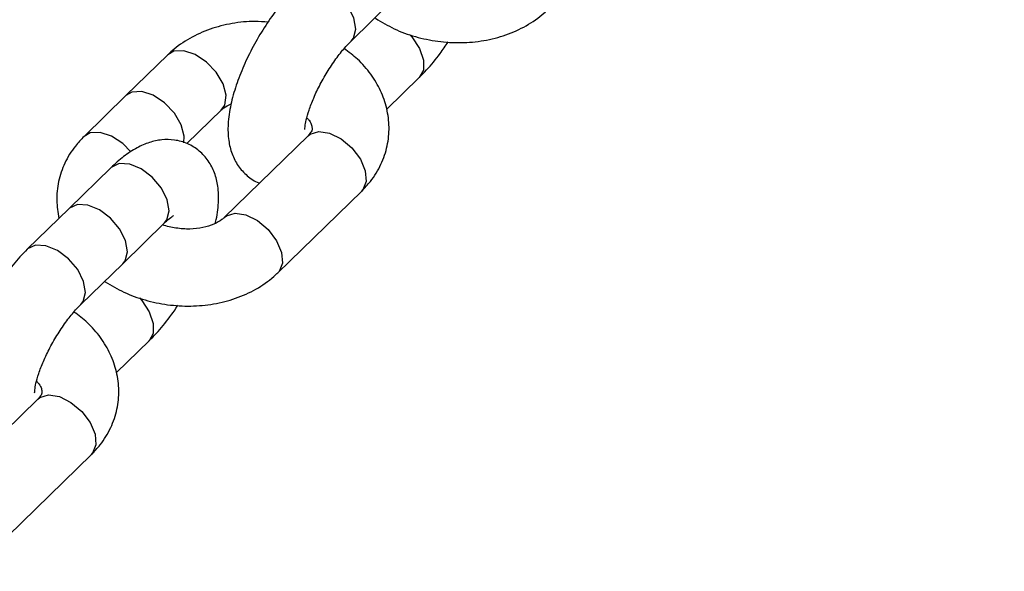
# Model space of a CAD drawing. Units: inches. Extents: x 41721 to 50041, y 64154 to 73187.
# Drawn here: x 44777 to 44851, y 67807 to 67849 of the extents above; entities that cross this region are included whole.
import ezdxf

# ---------------------------------------------------------------- set-up
doc = ezdxf.new("R2010")
doc.units = ezdxf.units.IN
doc.header["$MEASUREMENT"] = 0
doc.layers.add('001 MDP Equipment', color=5, linetype='Continuous')
doc.layers.add('006 MDP Labeling', color=250, linetype='Continuous')

# ---------------------------------------------------------------- blocks, each defined once
blk = doc.blocks.new('A$C53292B13')
at = {"layer": '001 MDP Equipment', "lineweight": 25}
for points in [[(-1307.316, -104.349), (-1263.981, -464.965), (-1075.065, -792.177), (-784.43, -1010.014)], [(-1066.103, -260.3), (-1066.103, -260.3), (-1062.945, -257.227), (-1062.945, -257.227)], [(-1079.927, -261.332), (-1079.927, -261.332), (-1083.085, -264.406), (-1083.085, -264.406)], [(-1063.41, -265.423), (-1063.41, -265.423), (-1060.957, -263.036), (-1060.957, -263.036)], [(-1083.085, -264.406), (-1083.085, -264.406), (-1086.242, -267.48), (-1086.242, -267.48)], [(-1078.484, -268.022), (-1078.484, -268.022), (-1075.881, -265.488), (-1075.881, -265.488)], [(-1069.348, -267.44), (-1069.348, -267.44), (-1075.663, -273.588), (-1075.663, -273.588)], [(-1084.215, -269.836), (-1084.215, -269.836), (-1087.372, -272.91), (-1087.372, -272.91)], [(-1071.617, -277.744), (-1071.617, -277.744), (-1065.302, -271.596), (-1065.302, -271.596)], [(-1087.372, -272.91), (-1087.372, -272.91), (-1090.53, -275.984), (-1090.53, -275.984)], [(-1083.327, -277.066), (-1083.327, -277.066), (-1080.169, -273.993), (-1080.169, -273.993)], [(-1086.484, -280.14), (-1086.484, -280.14), (-1083.327, -277.066), (-1083.327, -277.066)], [(-1084.704, -278.407), (-1084.704, -278.407), (-1084.653, -278.401), (-1084.653, -278.401)], [(-1083.792, -285.263), (-1083.792, -285.263), (-1081.339, -282.876), (-1081.339, -282.876)], [(-1089.729, -287.28), (-1089.729, -287.28), (-1096.045, -293.427), (-1096.045, -293.427)], [(-1091.999, -297.584), (-1091.999, -297.584), (-1085.684, -291.436), (-1085.684, -291.436)]]:
    blk.add_open_spline(points, degree=3, dxfattribs=at)
for points, knots in [([(-1070.148, -256.144), (-1070.332, -256.329), (-1070.515, -256.515), (-1070.696, -256.71), (-1070.696, -256.71), (-1071.047, -257.088), (-1071.39, -257.506), (-1071.723, -257.948), (-1071.723, -257.948), (-1072.045, -258.375), (-1072.358, -258.825), (-1072.655, -259.292), (-1072.655, -259.292), (-1072.948, -259.751), (-1073.226, -260.226), (-1073.484, -260.707), (-1073.484, -260.707), (-1073.742, -261.189), (-1073.98, -261.677), (-1074.193, -262.163), (-1074.193, -262.163), (-1074.409, -262.654), (-1074.6, -263.144), (-1074.763, -263.624), (-1074.763, -263.624), (-1074.93, -264.119), (-1075.066, -264.605), (-1075.17, -265.078), (-1075.17, -265.078), (-1075.279, -265.581), (-1075.351, -266.07), (-1075.377, -266.552), (-1075.377, -266.552), (-1075.4, -266.969), (-1075.388, -267.38), (-1075.33, -267.789), (-1075.33, -267.789), (-1075.281, -268.128), (-1075.2, -268.466), (-1075.076, -268.799), (-1075.076, -268.799), (-1074.96, -269.109), (-1074.807, -269.414), (-1074.611, -269.693), (-1074.611, -269.693), (-1074.421, -269.964), (-1074.19, -270.21), (-1073.931, -270.44), (-1073.931, -270.44), (-1073.673, -270.67), (-1073.388, -270.883), (-1073.065, -270.98), (-1073.065, -270.98), (-1073.044, -270.986), (-1073.023, -270.992), (-1073.003, -270.998)], [0, 0, 0, 0, 0.066667, 0.066667, 0.066667, 0.066667, 0.133333, 0.133333, 0.133333, 0.133333, 0.2, 0.2, 0.2, 0.2, 0.266667, 0.266667, 0.266667, 0.266667, 0.333333, 0.333333, 0.333333, 0.333333, 0.4, 0.4, 0.4, 0.4, 0.466667, 0.466667, 0.466667, 0.466667, 0.533333, 0.533333, 0.533333, 0.533333, 0.6, 0.6, 0.6, 0.6, 0.666667, 0.666667, 0.666667, 0.666667, 0.733333, 0.733333, 0.733333, 0.733333, 0.8, 0.8, 0.8, 0.8, 0.866667, 0.866667, 0.866667, 0.866667, 1, 1, 1, 1]), ([(-1066.098, -260.296), (-1066.098, -260.296), (-1065.927, -260.075), (-1065.927, -260.075), (-1065.927, -260.075), (-1065.927, -260.075), (-1065.751, -259.396), (-1065.751, -259.396), (-1065.751, -259.396), (-1065.751, -259.396), (-1065.896, -258.559), (-1065.896, -258.559), (-1065.896, -258.559), (-1065.896, -258.559), (-1066.343, -257.676), (-1066.343, -257.676), (-1066.343, -257.676), (-1066.343, -257.676), (-1067.029, -256.867), (-1067.029, -256.867), (-1067.029, -256.867), (-1067.029, -256.867), (-1067.864, -256.241), (-1067.864, -256.241)], [0, 0, 0, 0, 0.142857, 0.142857, 0.142857, 0.142857, 0.285714, 0.285714, 0.285714, 0.285714, 0.428571, 0.428571, 0.428571, 0.428571, 0.571429, 0.571429, 0.571429, 0.571429, 0.714286, 0.714286, 0.714286, 0.714286, 1, 1, 1, 1]), ([(-1064.261, -258.583), (-1063.802, -258.859), (-1063.344, -259.135), (-1062.856, -259.367), (-1062.856, -259.367), (-1062.348, -259.609), (-1061.808, -259.803), (-1061.256, -259.96), (-1061.256, -259.96), (-1060.7, -260.117), (-1060.132, -260.237), (-1059.558, -260.314), (-1059.558, -260.314), (-1058.981, -260.391), (-1058.397, -260.425), (-1057.818, -260.416), (-1057.818, -260.416), (-1057.235, -260.407), (-1056.657, -260.354), (-1056.091, -260.257), (-1056.091, -260.257), (-1055.521, -260.16), (-1054.964, -260.018), (-1054.431, -259.832), (-1054.431, -259.832), (-1053.893, -259.645), (-1053.379, -259.414), (-1052.896, -259.141), (-1052.896, -259.141), (-1052.413, -258.868), (-1051.96, -258.554), (-1051.554, -258.197), (-1051.554, -258.197), (-1051.446, -258.101), (-1051.341, -258.002), (-1051.236, -257.904)], [0, 0, 0, 0, 0.1, 0.1, 0.1, 0.1, 0.2, 0.2, 0.2, 0.2, 0.3, 0.3, 0.3, 0.3, 0.4, 0.4, 0.4, 0.4, 0.5, 0.5, 0.5, 0.5, 0.6, 0.6, 0.6, 0.6, 0.7, 0.7, 0.7, 0.7, 0.8, 0.8, 0.8, 0.8, 1, 1, 1, 1]), ([(-1072.368, -258.877), (-1072.694, -258.85), (-1073.019, -258.824), (-1073.344, -258.82), (-1073.344, -258.82), (-1073.927, -258.812), (-1074.506, -258.877), (-1075.072, -258.979), (-1075.072, -258.979), (-1075.642, -259.08), (-1076.198, -259.219), (-1076.732, -259.404), (-1076.732, -259.404), (-1077.269, -259.589), (-1077.783, -259.821), (-1078.267, -260.095), (-1078.267, -260.095), (-1078.75, -260.368), (-1079.203, -260.682), (-1079.608, -261.039), (-1079.608, -261.039), (-1079.717, -261.135), (-1079.822, -261.233), (-1079.927, -261.332)], [0, 0, 0, 0, 0.142857, 0.142857, 0.142857, 0.142857, 0.285714, 0.285714, 0.285714, 0.285714, 0.428571, 0.428571, 0.428571, 0.428571, 0.571429, 0.571429, 0.571429, 0.571429, 0.714286, 0.714286, 0.714286, 0.714286, 1, 1, 1, 1]), ([(-1061.686, -259.8), (-1061.686, -259.8), (-1061.515, -259.99), (-1061.515, -259.99), (-1061.515, -259.99), (-1061.515, -259.99), (-1060.939, -260.851), (-1060.939, -260.851), (-1060.939, -260.851), (-1060.939, -260.851), (-1060.638, -261.726), (-1060.638, -261.726), (-1060.638, -261.726), (-1060.638, -261.726), (-1060.654, -262.497), (-1060.654, -262.497), (-1060.654, -262.497), (-1060.654, -262.497), (-1060.957, -263.036), (-1060.957, -263.036)], [0, 0, 0, 0, 0.166667, 0.166667, 0.166667, 0.166667, 0.333333, 0.333333, 0.333333, 0.333333, 0.5, 0.5, 0.5, 0.5, 0.666667, 0.666667, 0.666667, 0.666667, 1, 1, 1, 1]), ([(-1069.59, -266.95), (-1069.589, -266.957), (-1069.588, -266.965), (-1069.588, -266.959), (-1069.588, -266.959), (-1069.586, -266.945), (-1069.586, -266.846), (-1069.573, -266.724), (-1069.573, -266.724), (-1069.559, -266.589), (-1069.53, -266.426), (-1069.485, -266.235), (-1069.485, -266.235), (-1069.435, -266.021), (-1069.365, -265.772), (-1069.276, -265.506), (-1069.276, -265.506), (-1069.18, -265.217), (-1069.061, -264.907), (-1068.923, -264.587), (-1068.923, -264.587), (-1068.778, -264.25), (-1068.612, -263.902), (-1068.43, -263.556), (-1068.43, -263.556), (-1068.243, -263.201), (-1068.039, -262.846), (-1067.825, -262.506), (-1067.825, -262.506), (-1067.611, -262.163), (-1067.386, -261.834), (-1067.158, -261.528), (-1067.158, -261.528), (-1066.935, -261.227), (-1066.708, -260.947), (-1066.495, -260.712), (-1066.495, -260.712), (-1066.361, -260.563), (-1066.232, -260.431), (-1066.103, -260.3)], [0, 0, 0, 0, 0.090909, 0.090909, 0.090909, 0.090909, 0.181818, 0.181818, 0.181818, 0.181818, 0.272727, 0.272727, 0.272727, 0.272727, 0.363636, 0.363636, 0.363636, 0.363636, 0.454545, 0.454545, 0.454545, 0.454545, 0.545455, 0.545455, 0.545455, 0.545455, 0.636364, 0.636364, 0.636364, 0.636364, 0.727273, 0.727273, 0.727273, 0.727273, 0.818182, 0.818182, 0.818182, 0.818182, 1, 1, 1, 1]), ([(-1060.957, -263.036), (-1060.774, -262.85), (-1060.59, -262.665), (-1060.409, -262.47), (-1060.409, -262.47), (-1060.057, -262.093), (-1059.71, -261.68), (-1059.382, -261.232), (-1059.382, -261.232), (-1059.175, -260.951), (-1058.976, -260.655), (-1058.777, -260.36)], [0, 0, 0, 0, 0.25, 0.25, 0.25, 0.25, 0.5, 0.5, 0.5, 0.5, 1, 1, 1, 1]), ([(-1075.902, -265.507), (-1075.902, -265.507), (-1075.632, -265.114), (-1075.632, -265.114), (-1075.632, -265.114), (-1075.632, -265.114), (-1075.536, -264.385), (-1075.536, -264.385), (-1075.536, -264.385), (-1075.536, -264.385), (-1075.76, -263.525), (-1075.76, -263.525), (-1075.76, -263.525), (-1075.76, -263.525), (-1076.274, -262.65), (-1076.274, -262.65), (-1076.274, -262.65), (-1076.274, -262.65), (-1077.007, -261.877), (-1077.007, -261.877), (-1077.007, -261.877), (-1077.007, -261.877), (-1077.862, -261.311), (-1077.862, -261.311), (-1077.862, -261.311), (-1077.862, -261.311), (-1078.722, -261.029), (-1078.722, -261.029), (-1078.722, -261.029), (-1078.722, -261.029), (-1079.472, -261.068), (-1079.472, -261.068), (-1079.472, -261.068), (-1079.472, -261.068), (-1079.927, -261.332), (-1079.927, -261.332)], [0, 0, 0, 0, 0.1, 0.1, 0.1, 0.1, 0.2, 0.2, 0.2, 0.2, 0.3, 0.3, 0.3, 0.3, 0.4, 0.4, 0.4, 0.4, 0.5, 0.5, 0.5, 0.5, 0.6, 0.6, 0.6, 0.6, 0.7, 0.7, 0.7, 0.7, 0.8, 0.8, 0.8, 0.8, 1, 1, 1, 1]), ([(-1065.302, -271.596), (-1065.076, -271.359), (-1064.851, -271.121), (-1064.647, -270.867), (-1064.647, -270.867), (-1064.329, -270.472), (-1064.064, -270.036), (-1063.851, -269.579), (-1063.851, -269.579), (-1063.643, -269.134), (-1063.483, -268.667), (-1063.381, -268.189), (-1063.381, -268.189), (-1063.281, -267.724), (-1063.234, -267.247), (-1063.241, -266.771), (-1063.241, -266.771), (-1063.249, -266.303), (-1063.308, -265.835), (-1063.416, -265.377), (-1063.416, -265.377), (-1063.523, -264.92), (-1063.68, -264.473), (-1063.881, -264.044), (-1063.881, -264.044), (-1064.085, -263.61), (-1064.335, -263.194), (-1064.62, -262.798), (-1064.62, -262.798), (-1064.913, -262.393), (-1065.243, -262.009), (-1065.62, -261.665), (-1065.62, -261.665), (-1065.933, -261.38), (-1066.277, -261.123), (-1066.621, -260.867)], [0, 0, 0, 0, 0.1, 0.1, 0.1, 0.1, 0.2, 0.2, 0.2, 0.2, 0.3, 0.3, 0.3, 0.3, 0.4, 0.4, 0.4, 0.4, 0.5, 0.5, 0.5, 0.5, 0.6, 0.6, 0.6, 0.6, 0.7, 0.7, 0.7, 0.7, 0.8, 0.8, 0.8, 0.8, 1, 1, 1, 1]), ([(-1078.723, -267.97), (-1078.723, -267.97), (-1078.694, -267.459), (-1078.694, -267.459), (-1078.694, -267.459), (-1078.694, -267.459), (-1078.918, -266.599), (-1078.918, -266.599), (-1078.918, -266.599), (-1078.918, -266.599), (-1079.431, -265.724), (-1079.431, -265.724), (-1079.431, -265.724), (-1079.431, -265.724), (-1080.165, -264.951), (-1080.165, -264.951), (-1080.165, -264.951), (-1080.165, -264.951), (-1081.02, -264.385), (-1081.02, -264.385), (-1081.02, -264.385), (-1081.02, -264.385), (-1081.88, -264.103), (-1081.88, -264.103), (-1081.88, -264.103), (-1081.88, -264.103), (-1082.63, -264.142), (-1082.63, -264.142), (-1082.63, -264.142), (-1082.63, -264.142), (-1083.085, -264.406), (-1083.085, -264.406)], [0, 0, 0, 0, 0.111111, 0.111111, 0.111111, 0.111111, 0.222222, 0.222222, 0.222222, 0.222222, 0.333333, 0.333333, 0.333333, 0.333333, 0.444444, 0.444444, 0.444444, 0.444444, 0.555556, 0.555556, 0.555556, 0.555556, 0.666667, 0.666667, 0.666667, 0.666667, 0.777778, 0.777778, 0.777778, 0.777778, 1, 1, 1, 1]), ([(-1075.881, -265.488), (-1075.824, -265.435), (-1075.767, -265.381), (-1075.693, -265.327), (-1075.693, -265.327), (-1075.553, -265.225), (-1075.353, -265.123), (-1075.153, -265.021)], [0, 0, 0, 0, 0.333333, 0.333333, 0.333333, 0.333333, 1, 1, 1, 1]), ([(-1069.44, -266.078), (-1069.38, -266.142), (-1069.32, -266.206), (-1069.272, -266.265), (-1069.272, -266.265), (-1069.15, -266.416), (-1069.108, -266.537), (-1069.082, -266.633), (-1069.082, -266.633), (-1069.054, -266.739), (-1069.044, -266.815), (-1069.041, -266.879), (-1069.041, -266.879), (-1069.037, -266.959), (-1069.042, -267.02), (-1069.106, -267.123), (-1069.106, -267.123), (-1069.159, -267.209), (-1069.253, -267.325), (-1069.348, -267.44)], [0, 0, 0, 0, 0.166667, 0.166667, 0.166667, 0.166667, 0.333333, 0.333333, 0.333333, 0.333333, 0.5, 0.5, 0.5, 0.5, 0.666667, 0.666667, 0.666667, 0.666667, 1, 1, 1, 1]), ([(-1082.71, -268.644), (-1082.71, -268.644), (-1083.323, -268.025), (-1083.323, -268.025), (-1083.323, -268.025), (-1083.323, -268.025), (-1084.178, -267.459), (-1084.178, -267.459), (-1084.178, -267.459), (-1084.178, -267.459), (-1085.038, -267.176), (-1085.038, -267.176), (-1085.038, -267.176), (-1085.038, -267.176), (-1085.788, -267.216), (-1085.788, -267.216), (-1085.788, -267.216), (-1085.788, -267.216), (-1086.243, -267.48), (-1086.243, -267.48)], [0, 0, 0, 0, 0.166667, 0.166667, 0.166667, 0.166667, 0.333333, 0.333333, 0.333333, 0.333333, 0.5, 0.5, 0.5, 0.5, 0.666667, 0.666667, 0.666667, 0.666667, 1, 1, 1, 1]), ([(-1069.348, -267.44), (-1069.348, -267.44), (-1069.194, -267.316), (-1069.194, -267.316), (-1069.194, -267.316), (-1069.194, -267.316), (-1068.539, -267.116), (-1068.539, -267.116), (-1068.539, -267.116), (-1068.539, -267.116), (-1067.72, -267.239), (-1067.72, -267.239), (-1067.72, -267.239), (-1067.72, -267.239), (-1066.847, -267.671), (-1066.847, -267.671), (-1066.847, -267.671), (-1066.847, -267.671), (-1066.039, -268.352), (-1066.039, -268.352), (-1066.039, -268.352), (-1066.039, -268.352), (-1065.405, -269.19), (-1065.405, -269.19), (-1065.405, -269.19), (-1065.405, -269.19), (-1065.03, -270.073), (-1065.03, -270.073), (-1065.03, -270.073), (-1065.03, -270.073), (-1064.965, -270.881), (-1064.965, -270.881)], [0, 0, 0, 0, 0.111111, 0.111111, 0.111111, 0.111111, 0.222222, 0.222222, 0.222222, 0.222222, 0.333333, 0.333333, 0.333333, 0.333333, 0.444444, 0.444444, 0.444444, 0.444444, 0.555556, 0.555556, 0.555556, 0.555556, 0.666667, 0.666667, 0.666667, 0.666667, 0.777778, 0.777778, 0.777778, 0.777778, 1, 1, 1, 1]), ([(-1086.242, -267.48), (-1086.468, -267.717), (-1086.694, -267.955), (-1086.897, -268.208), (-1086.897, -268.208), (-1087.215, -268.604), (-1087.481, -269.04), (-1087.693, -269.496), (-1087.693, -269.496), (-1087.901, -269.942), (-1088.058, -270.408), (-1088.164, -270.887), (-1088.164, -270.887), (-1088.266, -271.353), (-1088.318, -271.83), (-1088.303, -272.305), (-1088.303, -272.305), (-1088.288, -272.756), (-1088.211, -273.204), (-1088.135, -273.652)], [0, 0, 0, 0, 0.166667, 0.166667, 0.166667, 0.166667, 0.333333, 0.333333, 0.333333, 0.333333, 0.5, 0.5, 0.5, 0.5, 0.666667, 0.666667, 0.666667, 0.666667, 1, 1, 1, 1]), ([(-1076.341, -274.027), (-1076.333, -273.998), (-1076.325, -273.97), (-1076.317, -273.942), (-1076.317, -273.942), (-1076.176, -273.428), (-1076.128, -272.947), (-1076.11, -272.468), (-1076.11, -272.468), (-1076.094, -272.054), (-1076.1, -271.641), (-1076.157, -271.23), (-1076.157, -271.23), (-1076.204, -270.891), (-1076.286, -270.552), (-1076.411, -270.221), (-1076.411, -270.221), (-1076.527, -269.912), (-1076.681, -269.609), (-1076.876, -269.327), (-1076.876, -269.327), (-1077.065, -269.053), (-1077.294, -268.799), (-1077.556, -268.58), (-1077.556, -268.58), (-1077.817, -268.361), (-1078.11, -268.178), (-1078.422, -268.04), (-1078.422, -268.04), (-1078.742, -267.898), (-1079.081, -267.803), (-1079.42, -267.756), (-1079.42, -267.756), (-1079.744, -267.71), (-1080.068, -267.708), (-1080.382, -267.74), (-1080.382, -267.74), (-1080.703, -267.773), (-1081.013, -267.842), (-1081.31, -267.938), (-1081.31, -267.938), (-1081.636, -268.044), (-1081.945, -268.181), (-1082.244, -268.341), (-1082.244, -268.341), (-1082.595, -268.529), (-1082.93, -268.748), (-1083.257, -269.003), (-1083.257, -269.003), (-1083.582, -269.257), (-1083.898, -269.547), (-1084.215, -269.836)], [0, 0, 0, 0, 0.071429, 0.071429, 0.071429, 0.071429, 0.142857, 0.142857, 0.142857, 0.142857, 0.214286, 0.214286, 0.214286, 0.214286, 0.285714, 0.285714, 0.285714, 0.285714, 0.357143, 0.357143, 0.357143, 0.357143, 0.428571, 0.428571, 0.428571, 0.428571, 0.5, 0.5, 0.5, 0.5, 0.571429, 0.571429, 0.571429, 0.571429, 0.642857, 0.642857, 0.642857, 0.642857, 0.714286, 0.714286, 0.714286, 0.714286, 0.785714, 0.785714, 0.785714, 0.785714, 0.857143, 0.857143, 0.857143, 0.857143, 1, 1, 1, 1]), ([(-1081.931, -269.933), (-1081.931, -269.933), (-1082.801, -269.575), (-1082.801, -269.575), (-1082.801, -269.575), (-1082.801, -269.575), (-1083.589, -269.532), (-1083.589, -269.532), (-1083.589, -269.532), (-1083.589, -269.532), (-1084.188, -269.812), (-1084.188, -269.812), (-1084.188, -269.812), (-1084.188, -269.812), (-1084.215, -269.836), (-1084.215, -269.836)], [0, 0, 0, 0, 0.2, 0.2, 0.2, 0.2, 0.4, 0.4, 0.4, 0.4, 0.6, 0.6, 0.6, 0.6, 1, 1, 1, 1]), ([(-1080.169, -273.993), (-1080.169, -273.993), (-1079.993, -273.767), (-1079.993, -273.767), (-1079.993, -273.767), (-1079.993, -273.767), (-1079.818, -273.088), (-1079.818, -273.088), (-1079.818, -273.088), (-1079.818, -273.088), (-1079.963, -272.251), (-1079.963, -272.251), (-1079.963, -272.251), (-1079.963, -272.251), (-1080.409, -271.368), (-1080.409, -271.368), (-1080.409, -271.368), (-1080.409, -271.368), (-1081.096, -270.559), (-1081.096, -270.559), (-1081.096, -270.559), (-1081.096, -270.559), (-1081.931, -269.933), (-1081.931, -269.933)], [0, 0, 0, 0, 0.142857, 0.142857, 0.142857, 0.142857, 0.285714, 0.285714, 0.285714, 0.285714, 0.428571, 0.428571, 0.428571, 0.428571, 0.571429, 0.571429, 0.571429, 0.571429, 0.714286, 0.714286, 0.714286, 0.714286, 1, 1, 1, 1]), ([(-1064.965, -270.881), (-1064.965, -270.881), (-1065.218, -271.504), (-1065.218, -271.504), (-1065.218, -271.504), (-1065.218, -271.504), (-1065.302, -271.596), (-1065.302, -271.596)], [0, 0, 0, 0, 0.333333, 0.333333, 0.333333, 0.333333, 1, 1, 1, 1]), ([(-1085.089, -273.007), (-1085.089, -273.007), (-1085.959, -272.648), (-1085.959, -272.648), (-1085.959, -272.648), (-1085.959, -272.648), (-1086.747, -272.606), (-1086.747, -272.606), (-1086.747, -272.606), (-1086.747, -272.606), (-1087.346, -272.885), (-1087.346, -272.885), (-1087.346, -272.885), (-1087.346, -272.885), (-1087.372, -272.91), (-1087.372, -272.91)], [0, 0, 0, 0, 0.2, 0.2, 0.2, 0.2, 0.4, 0.4, 0.4, 0.4, 0.6, 0.6, 0.6, 0.6, 1, 1, 1, 1]), ([(-1083.327, -277.066), (-1083.327, -277.066), (-1083.151, -276.841), (-1083.151, -276.841), (-1083.151, -276.841), (-1083.151, -276.841), (-1082.975, -276.162), (-1082.975, -276.162), (-1082.975, -276.162), (-1082.975, -276.162), (-1083.121, -275.325), (-1083.121, -275.325), (-1083.121, -275.325), (-1083.121, -275.325), (-1083.567, -274.442), (-1083.567, -274.442), (-1083.567, -274.442), (-1083.567, -274.442), (-1084.254, -273.633), (-1084.254, -273.633), (-1084.254, -273.633), (-1084.254, -273.633), (-1085.089, -273.007), (-1085.089, -273.007)], [0, 0, 0, 0, 0.142857, 0.142857, 0.142857, 0.142857, 0.285714, 0.285714, 0.285714, 0.285714, 0.428571, 0.428571, 0.428571, 0.428571, 0.571429, 0.571429, 0.571429, 0.571429, 0.714286, 0.714286, 0.714286, 0.714286, 1, 1, 1, 1]), ([(-1075.663, -273.587), (-1075.663, -273.587), (-1075.509, -273.464), (-1075.509, -273.464), (-1075.509, -273.464), (-1075.509, -273.464), (-1074.854, -273.263), (-1074.854, -273.263), (-1074.854, -273.263), (-1074.854, -273.263), (-1074.035, -273.387), (-1074.035, -273.387), (-1074.035, -273.387), (-1074.035, -273.387), (-1073.163, -273.818), (-1073.163, -273.818), (-1073.163, -273.818), (-1073.163, -273.818), (-1072.355, -274.499), (-1072.355, -274.499), (-1072.355, -274.499), (-1072.355, -274.499), (-1071.72, -275.338), (-1071.72, -275.338), (-1071.72, -275.338), (-1071.72, -275.338), (-1071.345, -276.22), (-1071.345, -276.22), (-1071.345, -276.22), (-1071.345, -276.22), (-1071.28, -277.028), (-1071.28, -277.028)], [0, 0, 0, 0, 0.111111, 0.111111, 0.111111, 0.111111, 0.222222, 0.222222, 0.222222, 0.222222, 0.333333, 0.333333, 0.333333, 0.333333, 0.444444, 0.444444, 0.444444, 0.444444, 0.555556, 0.555556, 0.555556, 0.555556, 0.666667, 0.666667, 0.666667, 0.666667, 0.777778, 0.777778, 0.777778, 0.777778, 1, 1, 1, 1]), ([(-1075.663, -273.588), (-1075.722, -273.641), (-1075.781, -273.694), (-1075.852, -273.748), (-1075.852, -273.748), (-1076.003, -273.865), (-1076.211, -273.987), (-1076.459, -274.094), (-1076.459, -274.094), (-1076.701, -274.198), (-1076.98, -274.286), (-1077.287, -274.349), (-1077.287, -274.349), (-1077.593, -274.413), (-1077.926, -274.451), (-1078.265, -274.456), (-1078.265, -274.456), (-1078.607, -274.462), (-1078.954, -274.434), (-1079.308, -274.385), (-1079.308, -274.385), (-1079.662, -274.337), (-1080.022, -274.269), (-1080.316, -274.137), (-1080.316, -274.137), (-1080.317, -274.137), (-1080.317, -274.137), (-1080.317, -274.137)], [0, 0, 0, 0, 0.125, 0.125, 0.125, 0.125, 0.25, 0.25, 0.25, 0.25, 0.375, 0.375, 0.375, 0.375, 0.5, 0.5, 0.5, 0.5, 0.625, 0.625, 0.625, 0.625, 0.75, 0.75, 0.75, 0.75, 1, 1, 1, 1]), ([(-1080.169, -273.993), (-1080.073, -273.902), (-1079.976, -273.811), (-1079.887, -273.735), (-1079.887, -273.735), (-1079.755, -273.621), (-1079.639, -273.539), (-1079.574, -273.496), (-1079.574, -273.496), (-1079.521, -273.461), (-1079.503, -273.452), (-1079.486, -273.444)], [0, 0, 0, 0, 0.25, 0.25, 0.25, 0.25, 0.5, 0.5, 0.5, 0.5, 1, 1, 1, 1]), ([(-1090.53, -275.984), (-1090.713, -276.169), (-1090.897, -276.354), (-1091.078, -276.55), (-1091.078, -276.55), (-1091.429, -276.928), (-1091.772, -277.346), (-1092.105, -277.788), (-1092.105, -277.788), (-1092.427, -278.215), (-1092.74, -278.665), (-1093.037, -279.131), (-1093.037, -279.131), (-1093.33, -279.591), (-1093.608, -280.066), (-1093.866, -280.547), (-1093.866, -280.547), (-1094.124, -281.029), (-1094.362, -281.517), (-1094.575, -282.003), (-1094.575, -282.003), (-1094.791, -282.494), (-1094.982, -282.984), (-1095.144, -283.464), (-1095.144, -283.464), (-1095.312, -283.959), (-1095.448, -284.445), (-1095.551, -284.918), (-1095.551, -284.918), (-1095.661, -285.421), (-1095.733, -285.91), (-1095.759, -286.392), (-1095.759, -286.392), (-1095.782, -286.809), (-1095.77, -287.22), (-1095.712, -287.629), (-1095.712, -287.629), (-1095.663, -287.968), (-1095.582, -288.306), (-1095.458, -288.639), (-1095.458, -288.639), (-1095.342, -288.949), (-1095.189, -289.254), (-1094.993, -289.532), (-1094.993, -289.532), (-1094.803, -289.804), (-1094.571, -290.05), (-1094.313, -290.28), (-1094.313, -290.28), (-1094.055, -290.51), (-1093.77, -290.723), (-1093.447, -290.82), (-1093.447, -290.82), (-1093.426, -290.826), (-1093.405, -290.832), (-1093.385, -290.838)], [0, 0, 0, 0, 0.066667, 0.066667, 0.066667, 0.066667, 0.133333, 0.133333, 0.133333, 0.133333, 0.2, 0.2, 0.2, 0.2, 0.266667, 0.266667, 0.266667, 0.266667, 0.333333, 0.333333, 0.333333, 0.333333, 0.4, 0.4, 0.4, 0.4, 0.466667, 0.466667, 0.466667, 0.466667, 0.533333, 0.533333, 0.533333, 0.533333, 0.6, 0.6, 0.6, 0.6, 0.666667, 0.666667, 0.666667, 0.666667, 0.733333, 0.733333, 0.733333, 0.733333, 0.8, 0.8, 0.8, 0.8, 0.866667, 0.866667, 0.866667, 0.866667, 1, 1, 1, 1]), ([(-1088.246, -276.081), (-1088.246, -276.081), (-1089.116, -275.722), (-1089.116, -275.722), (-1089.116, -275.722), (-1089.116, -275.722), (-1089.904, -275.68), (-1089.904, -275.68), (-1089.904, -275.68), (-1089.904, -275.68), (-1090.504, -275.959), (-1090.504, -275.959), (-1090.504, -275.959), (-1090.504, -275.959), (-1090.531, -275.985), (-1090.531, -275.985)], [0, 0, 0, 0, 0.2, 0.2, 0.2, 0.2, 0.4, 0.4, 0.4, 0.4, 0.6, 0.6, 0.6, 0.6, 1, 1, 1, 1]), ([(-1086.48, -280.136), (-1086.48, -280.136), (-1086.309, -279.915), (-1086.309, -279.915), (-1086.309, -279.915), (-1086.309, -279.915), (-1086.133, -279.236), (-1086.133, -279.236), (-1086.133, -279.236), (-1086.133, -279.236), (-1086.278, -278.399), (-1086.278, -278.399), (-1086.278, -278.399), (-1086.278, -278.399), (-1086.724, -277.516), (-1086.724, -277.516), (-1086.724, -277.516), (-1086.724, -277.516), (-1087.411, -276.707), (-1087.411, -276.707), (-1087.411, -276.707), (-1087.411, -276.707), (-1088.246, -276.081), (-1088.246, -276.081)], [0, 0, 0, 0, 0.142857, 0.142857, 0.142857, 0.142857, 0.285714, 0.285714, 0.285714, 0.285714, 0.428571, 0.428571, 0.428571, 0.428571, 0.571429, 0.571429, 0.571429, 0.571429, 0.714286, 0.714286, 0.714286, 0.714286, 1, 1, 1, 1]), ([(-1071.28, -277.028), (-1071.28, -277.028), (-1071.534, -277.652), (-1071.534, -277.652), (-1071.534, -277.652), (-1071.534, -277.652), (-1071.628, -277.754), (-1071.628, -277.754)], [0, 0, 0, 0, 0.333333, 0.333333, 0.333333, 0.333333, 1, 1, 1, 1]), ([(-1084.643, -278.423), (-1084.184, -278.699), (-1083.726, -278.975), (-1083.238, -279.207), (-1083.238, -279.207), (-1082.73, -279.449), (-1082.19, -279.643), (-1081.638, -279.8), (-1081.638, -279.8), (-1081.082, -279.957), (-1080.514, -280.077), (-1079.94, -280.154), (-1079.94, -280.154), (-1079.363, -280.231), (-1078.779, -280.265), (-1078.2, -280.256), (-1078.2, -280.256), (-1077.617, -280.247), (-1077.038, -280.194), (-1076.473, -280.097), (-1076.473, -280.097), (-1075.903, -280), (-1075.346, -279.858), (-1074.812, -279.672), (-1074.812, -279.672), (-1074.275, -279.485), (-1073.761, -279.254), (-1073.278, -278.981), (-1073.278, -278.981), (-1072.795, -278.708), (-1072.342, -278.394), (-1071.936, -278.037), (-1071.936, -278.037), (-1071.828, -277.941), (-1071.723, -277.842), (-1071.617, -277.744)], [0, 0, 0, 0, 0.1, 0.1, 0.1, 0.1, 0.2, 0.2, 0.2, 0.2, 0.3, 0.3, 0.3, 0.3, 0.4, 0.4, 0.4, 0.4, 0.5, 0.5, 0.5, 0.5, 0.6, 0.6, 0.6, 0.6, 0.7, 0.7, 0.7, 0.7, 0.8, 0.8, 0.8, 0.8, 1, 1, 1, 1]), ([(-1082.068, -279.64), (-1082.068, -279.64), (-1081.897, -279.83), (-1081.897, -279.83), (-1081.897, -279.83), (-1081.897, -279.83), (-1081.321, -280.691), (-1081.321, -280.691), (-1081.321, -280.691), (-1081.321, -280.691), (-1081.02, -281.566), (-1081.02, -281.566), (-1081.02, -281.566), (-1081.02, -281.566), (-1081.036, -282.337), (-1081.036, -282.337), (-1081.036, -282.337), (-1081.036, -282.337), (-1081.339, -282.876), (-1081.339, -282.876)], [0, 0, 0, 0, 0.166667, 0.166667, 0.166667, 0.166667, 0.333333, 0.333333, 0.333333, 0.333333, 0.5, 0.5, 0.5, 0.5, 0.666667, 0.666667, 0.666667, 0.666667, 1, 1, 1, 1]), ([(-1089.972, -286.79), (-1089.971, -286.797), (-1089.97, -286.805), (-1089.969, -286.799), (-1089.969, -286.799), (-1089.968, -286.784), (-1089.968, -286.685), (-1089.955, -286.564), (-1089.955, -286.564), (-1089.941, -286.429), (-1089.912, -286.266), (-1089.867, -286.074), (-1089.867, -286.074), (-1089.817, -285.861), (-1089.747, -285.612), (-1089.658, -285.346), (-1089.658, -285.346), (-1089.562, -285.056), (-1089.443, -284.746), (-1089.305, -284.427), (-1089.305, -284.427), (-1089.16, -284.09), (-1088.993, -283.742), (-1088.812, -283.396), (-1088.812, -283.396), (-1088.625, -283.04), (-1088.421, -282.686), (-1088.207, -282.346), (-1088.207, -282.346), (-1087.993, -282.003), (-1087.768, -281.674), (-1087.54, -281.368), (-1087.54, -281.368), (-1087.317, -281.067), (-1087.09, -280.787), (-1086.877, -280.551), (-1086.877, -280.551), (-1086.743, -280.402), (-1086.614, -280.271), (-1086.484, -280.14)], [0, 0, 0, 0, 0.090909, 0.090909, 0.090909, 0.090909, 0.181818, 0.181818, 0.181818, 0.181818, 0.272727, 0.272727, 0.272727, 0.272727, 0.363636, 0.363636, 0.363636, 0.363636, 0.454545, 0.454545, 0.454545, 0.454545, 0.545455, 0.545455, 0.545455, 0.545455, 0.636364, 0.636364, 0.636364, 0.636364, 0.727273, 0.727273, 0.727273, 0.727273, 0.818182, 0.818182, 0.818182, 0.818182, 1, 1, 1, 1]), ([(-1081.339, -282.876), (-1081.156, -282.69), (-1080.972, -282.505), (-1080.79, -282.31), (-1080.79, -282.31), (-1080.439, -281.933), (-1080.092, -281.52), (-1079.764, -281.072), (-1079.764, -281.072), (-1079.557, -280.791), (-1079.358, -280.495), (-1079.159, -280.2)], [0, 0, 0, 0, 0.25, 0.25, 0.25, 0.25, 0.5, 0.5, 0.5, 0.5, 1, 1, 1, 1]), ([(-1085.684, -291.436), (-1085.458, -291.198), (-1085.233, -290.961), (-1085.029, -290.707), (-1085.029, -290.707), (-1084.711, -290.311), (-1084.446, -289.876), (-1084.233, -289.419), (-1084.233, -289.419), (-1084.025, -288.973), (-1083.865, -288.507), (-1083.763, -288.028), (-1083.763, -288.028), (-1083.663, -287.563), (-1083.616, -287.087), (-1083.623, -286.611), (-1083.623, -286.611), (-1083.63, -286.143), (-1083.689, -285.675), (-1083.797, -285.217), (-1083.797, -285.217), (-1083.905, -284.76), (-1084.062, -284.313), (-1084.263, -283.884), (-1084.263, -283.884), (-1084.467, -283.45), (-1084.717, -283.034), (-1085.002, -282.638), (-1085.002, -282.638), (-1085.295, -282.233), (-1085.625, -281.848), (-1086.002, -281.505), (-1086.002, -281.505), (-1086.314, -281.22), (-1086.659, -280.963), (-1087.003, -280.707)], [0, 0, 0, 0, 0.1, 0.1, 0.1, 0.1, 0.2, 0.2, 0.2, 0.2, 0.3, 0.3, 0.3, 0.3, 0.4, 0.4, 0.4, 0.4, 0.5, 0.5, 0.5, 0.5, 0.6, 0.6, 0.6, 0.6, 0.7, 0.7, 0.7, 0.7, 0.8, 0.8, 0.8, 0.8, 1, 1, 1, 1]), ([(-1089.822, -285.918), (-1089.762, -285.982), (-1089.702, -286.046), (-1089.654, -286.105), (-1089.654, -286.105), (-1089.532, -286.256), (-1089.49, -286.377), (-1089.464, -286.473), (-1089.464, -286.473), (-1089.436, -286.579), (-1089.426, -286.655), (-1089.423, -286.718), (-1089.423, -286.718), (-1089.419, -286.799), (-1089.423, -286.86), (-1089.488, -286.963), (-1089.488, -286.963), (-1089.541, -287.049), (-1089.635, -287.165), (-1089.729, -287.28)], [0, 0, 0, 0, 0.166667, 0.166667, 0.166667, 0.166667, 0.333333, 0.333333, 0.333333, 0.333333, 0.5, 0.5, 0.5, 0.5, 0.666667, 0.666667, 0.666667, 0.666667, 1, 1, 1, 1]), ([(-1089.729, -287.28), (-1089.729, -287.28), (-1089.576, -287.156), (-1089.576, -287.156), (-1089.576, -287.156), (-1089.576, -287.156), (-1088.921, -286.955), (-1088.921, -286.955), (-1088.921, -286.955), (-1088.921, -286.955), (-1088.101, -287.079), (-1088.101, -287.079), (-1088.101, -287.079), (-1088.101, -287.079), (-1087.229, -287.511), (-1087.229, -287.511), (-1087.229, -287.511), (-1087.229, -287.511), (-1086.421, -288.191), (-1086.421, -288.191), (-1086.421, -288.191), (-1086.421, -288.191), (-1085.787, -289.03), (-1085.787, -289.03), (-1085.787, -289.03), (-1085.787, -289.03), (-1085.412, -289.913), (-1085.412, -289.913), (-1085.412, -289.913), (-1085.412, -289.913), (-1085.347, -290.72), (-1085.347, -290.72)], [0, 0, 0, 0, 0.111111, 0.111111, 0.111111, 0.111111, 0.222222, 0.222222, 0.222222, 0.222222, 0.333333, 0.333333, 0.333333, 0.333333, 0.444444, 0.444444, 0.444444, 0.444444, 0.555556, 0.555556, 0.555556, 0.555556, 0.666667, 0.666667, 0.666667, 0.666667, 0.777778, 0.777778, 0.777778, 0.777778, 1, 1, 1, 1]), ([(-1085.347, -290.72), (-1085.347, -290.72), (-1085.6, -291.344), (-1085.6, -291.344), (-1085.6, -291.344), (-1085.6, -291.344), (-1085.684, -291.436), (-1085.684, -291.436)], [0, 0, 0, 0, 0.333333, 0.333333, 0.333333, 0.333333, 1, 1, 1, 1])]:
    blk.add_open_spline(points, degree=3, knots=knots, dxfattribs=at)

msp = doc.modelspace()

# ---------------------------------------------------------------- block references
at = {"layer": '006 MDP Labeling'}
msp.add_blockref('A$C53292B13', (45867.787, 68107.277), dxfattribs=at)

doc.saveas('drawing.dxf')
